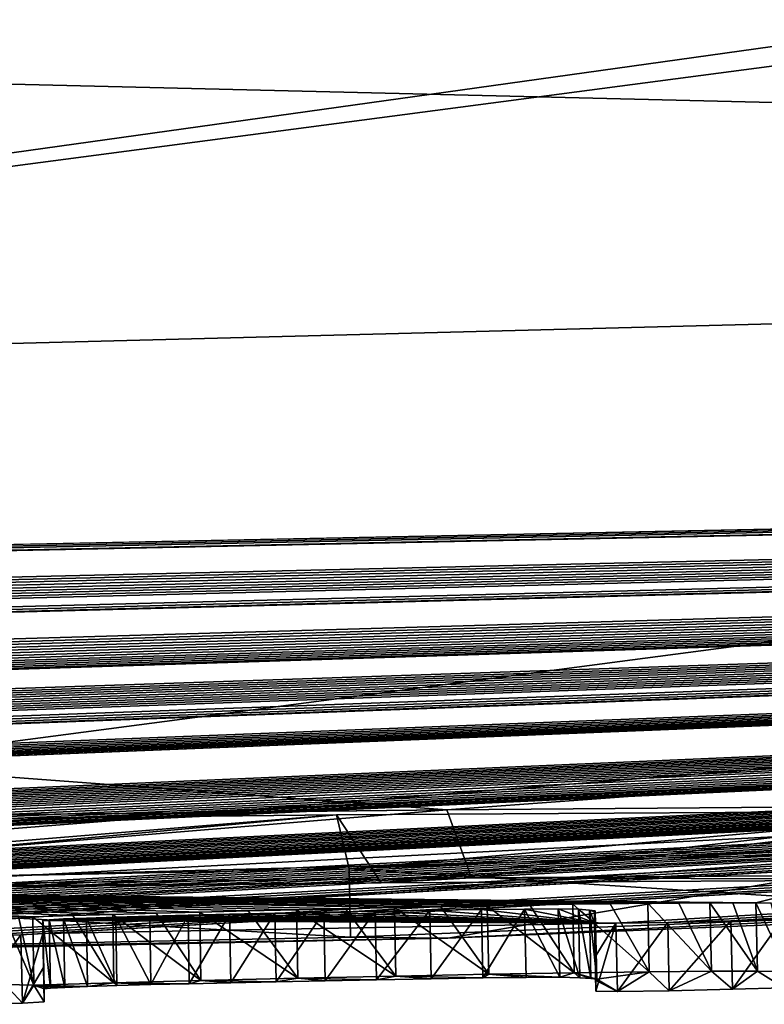
# Model space of a CAD drawing. Units: millimetres. Extents: x -150 to 150, y -150 to 150.
# Drawn here: x 2 to 4, y -150 to -148 of the extents above; entities that cross this region are included whole.
import ezdxf

# ---------------------------------------------------------------- set-up
doc = ezdxf.new("R2010")
doc.units = ezdxf.units.MM
doc.header["$LTSCALE"] = 26.699852
for name, color, linetype in [('1824', 7, 'CONTINUOUS'), ('1827', 7, 'CONTINUOUS'), ('1828', 7, 'CONTINUOUS'), ('2341', 7, 'CONTINUOUS'), ('2342', 7, 'CONTINUOUS'), ('2343', 7, 'CONTINUOUS'), ('2344', 7, 'CONTINUOUS'), ('2345', 7, 'CONTINUOUS'), ('2346', 7, 'CONTINUOUS'), ('2347', 7, 'CONTINUOUS'), ('2348', 7, 'CONTINUOUS'), ('2349', 7, 'CONTINUOUS'), ('2350', 7, 'CONTINUOUS'), ('2351', 7, 'CONTINUOUS'), ('2352', 7, 'CONTINUOUS'), ('2353', 7, 'CONTINUOUS'), ('2354', 7, 'CONTINUOUS'), ('2355', 7, 'CONTINUOUS'), ('2356', 7, 'CONTINUOUS'), ('2357', 7, 'CONTINUOUS'), ('2358', 7, 'CONTINUOUS'), ('2359', 7, 'CONTINUOUS'), ('2360', 7, 'CONTINUOUS'), ('2361', 7, 'CONTINUOUS'), ('2362', 7, 'CONTINUOUS'), ('2363', 7, 'CONTINUOUS'), ('2364', 7, 'CONTINUOUS'), ('2371', 7, 'CONTINUOUS'), ('2372', 7, 'CONTINUOUS'), ('2373', 7, 'CONTINUOUS'), ('2374', 7, 'CONTINUOUS'), ('2375', 7, 'CONTINUOUS'), ('2376', 7, 'CONTINUOUS'), ('2377', 7, 'CONTINUOUS'), ('2378', 7, 'CONTINUOUS'), ('2379', 7, 'CONTINUOUS'), ('2380', 7, 'CONTINUOUS'), ('2381', 7, 'CONTINUOUS'), ('2625', 7, 'CONTINUOUS'), ('2627', 7, 'CONTINUOUS'), ('2629', 7, 'CONTINUOUS')]:
    doc.layers.add(name, color=color, linetype=linetype)

msp = doc.modelspace()

# ---------------------------------------------------------------- linework, layer by layer
at = {"layer": '1824', "color": 253, "linetype": 'Continuous', "true_color": 0xa3a3a3}
for points in [[(0, -149.8478, -91.7005), (17.7712, -148.431, -91.85), (38.7835, -144.7419, -91.7005), (0, -149.8478, -91.7005)], [(0, -149.8478, -91.7005), (38.7835, -144.7419, -91.7005), (17.8068, -148.9304, -91.3413), (0, -149.8478, -91.7005)], [(-24.7703, -147.4247, -91.85), (17.7712, -148.431, -91.85), (0, -149.8478, -91.7005), (-24.7703, -147.4247, -91.85)], [(-24.873, -147.9144, -91.3413), (0, -149.8478, -91.7005), (17.8068, -148.9304, -91.3413), (-24.873, -147.9144, -91.3413)]]:
    msp.add_3dface(points, dxfattribs=at)
at = {"layer": '1827', "color": 253, "linetype": 'Continuous', "true_color": 0xa3a3a3}
for points in [[(17.7592, -148.5471, -69.2151), (-24.8104, -147.5333, -69.2151), (3.0864, -149.6247, -72.1712), (17.7592, -148.5471, -69.2151)], [(3.0864, -149.6247, -72.1712), (-24.8104, -147.5333, -69.2151), (0.7011, -149.651, -71.9489), (3.0864, -149.6247, -72.1712)], [(-24.873, -147.9144, -91.3413), (17.8068, -148.9304, -91.3413), (-10.0925, -149.4876, -81.99), (-24.873, -147.9144, -91.3413)], [(4.0095, -149.6174, -73.01), (17.7592, -148.5471, -69.2151), (3.0864, -149.6247, -72.1712), (4.0095, -149.6174, -73.01)], [(-10.0925, -149.4876, -81.99), (17.8068, -148.9304, -91.3413), (-10.0416, -149.491, -81.99), (-10.0925, -149.4876, -81.99)], [(-10.0416, -149.491, -81.99), (17.8068, -148.9304, -91.3413), (-9.9907, -149.4944, -81.99), (-10.0416, -149.491, -81.99)], [(-9.9907, -149.4944, -81.99), (17.8068, -148.9304, -91.3413), (-9.9158, -149.4989, -81.9594), (-9.9907, -149.4944, -81.99)], [(-9.9158, -149.4989, -81.9594), (17.8068, -148.9304, -91.3413), (-9.8836, -149.4997, -81.8828), (-9.9158, -149.4989, -81.9594)], [(-9.8836, -149.4997, -81.8828), (17.8068, -148.9304, -91.3413), (-9.0988, -149.5511, -81.976), (-9.8836, -149.4997, -81.8828)], [(-9.0988, -149.5511, -81.976), (17.8068, -148.9304, -91.3413), (-9.0233, -149.5561, -82.0017), (-9.0988, -149.5511, -81.976)], [(-9.0233, -149.5561, -82.0017), (17.8068, -148.9304, -91.3413), (-8.9479, -149.5611, -82.0275), (-9.0233, -149.5561, -82.0017)], [(-8.9479, -149.5611, -82.0275), (17.8068, -148.9304, -91.3413), (-8.8615, -149.5664, -82.0359), (-8.9479, -149.5611, -82.0275)], [(-8.8615, -149.5664, -82.0359), (17.8068, -148.9304, -91.3413), (-8.7752, -149.5716, -82.0442), (-8.8615, -149.5664, -82.0359)], [(-8.7752, -149.5716, -82.0442), (17.8068, -148.9304, -91.3413), (-8.6912, -149.5764, -82.0384), (-8.7752, -149.5716, -82.0442)], [(-8.6912, -149.5764, -82.0384), (17.8068, -148.9304, -91.3413), (-8.6073, -149.581, -82.0209), (-8.6912, -149.5764, -82.0384)], [(-8.6073, -149.581, -82.0209), (17.8068, -148.9304, -91.3413), (-8.5215, -149.5854, -81.991), (-8.6073, -149.581, -82.0209)], [(-8.5215, -149.5854, -81.991), (17.8068, -148.9304, -91.3413), (-8.4393, -149.5893, -81.9508), (-8.5215, -149.5854, -81.991)], [(17.8068, -148.9304, -91.3413), (-8.1931, -149.6037, -81.99), (-8.4393, -149.5893, -81.9508), (17.8068, -148.9304, -91.3413)], [(-8.1931, -149.6037, -81.99), (17.8068, -148.9304, -91.3413), (-8.109, -149.6083, -81.99), (-8.1931, -149.6037, -81.99)], [(-8.109, -149.6083, -81.99), (17.8068, -148.9304, -91.3413), (-8.0341, -149.6118, -81.9594), (-8.109, -149.6083, -81.99)], [(-8.0341, -149.6118, -81.9594), (17.8068, -148.9304, -91.3413), (-8.0019, -149.6122, -81.8828), (-8.0341, -149.6118, -81.9594)], [(-8.0019, -149.6122, -81.8828), (17.8068, -148.9304, -91.3413), (-7.1984, -149.6544, -81.9634), (-8.0019, -149.6122, -81.8828)], [(-7.1984, -149.6544, -81.9634), (17.8068, -148.9304, -91.3413), (-7.1187, -149.6587, -81.9895), (-7.1984, -149.6544, -81.9634)], [(-7.1187, -149.6587, -81.9895), (17.8068, -148.9304, -91.3413), (-7.0391, -149.6629, -82.0157), (-7.1187, -149.6587, -81.9895)], [(-7.0391, -149.6629, -82.0157), (17.8068, -148.9304, -91.3413), (-6.954, -149.6671, -82.0284), (-7.0391, -149.6629, -82.0157)], [(-6.954, -149.6671, -82.0284), (17.8068, -148.9304, -91.3413), (-6.869, -149.6712, -82.041), (-6.954, -149.6671, -82.0284)], [(-6.869, -149.6712, -82.041), (17.8068, -148.9304, -91.3413), (-6.7852, -149.6751, -82.041), (-6.869, -149.6712, -82.041)], [(-6.7852, -149.6751, -82.041), (17.8068, -148.9304, -91.3413), (-6.7016, -149.6788, -82.041), (-6.7852, -149.6751, -82.041)], [(-6.7016, -149.6788, -82.041), (17.8068, -148.9304, -91.3413), (-6.6217, -149.6822, -82.0288), (-6.7016, -149.6788, -82.041)], [(-6.6217, -149.6822, -82.0288), (17.8068, -148.9304, -91.3413), (-6.5419, -149.6855, -82.0166), (-6.6217, -149.6822, -82.0288)], [(-6.5419, -149.6855, -82.0166), (17.8068, -148.9304, -91.3413), (-6.4714, -149.6881, -81.993), (-6.5419, -149.6855, -82.0166)], [(-6.4714, -149.6881, -81.993), (17.8068, -148.9304, -91.3413), (-6.4009, -149.6907, -81.9695), (-6.4714, -149.6881, -81.993)], [(-6.4009, -149.6907, -81.9695), (17.8068, -148.9304, -91.3413), (-6.3378, -149.6928, -81.9343), (-6.4009, -149.6907, -81.9695)], [(-6.3378, -149.6928, -81.9343), (17.8068, -148.9304, -91.3413), (-6.2748, -149.6949, -81.8991), (-6.3378, -149.6928, -81.9343)], [(-6.2748, -149.6949, -81.8991), (17.8068, -148.9304, -91.3413), (-6.222, -149.6956, -81.8179), (-6.2748, -149.6949, -81.8991)], [(-6.222, -149.6956, -81.8179), (17.8068, -148.9304, -91.3413), (-5.6531, -149.7208, -81.9654), (-6.222, -149.6956, -81.8179)], [(-5.6531, -149.7208, -81.9654), (17.8068, -148.9304, -91.3413), (-5.5931, -149.7234, -81.9856), (-5.6531, -149.7208, -81.9654)], [(-5.5931, -149.7234, -81.9856), (17.8068, -148.9304, -91.3413), (-5.5331, -149.726, -82.0059), (-5.5931, -149.7234, -81.9856)], [(-5.5331, -149.726, -82.0059), (17.8068, -148.9304, -91.3413), (-5.4662, -149.7286, -82.0133), (-5.5331, -149.726, -82.0059)], [(-5.4662, -149.7286, -82.0133), (17.8068, -148.9304, -91.3413), (-5.3992, -149.7311, -82.0207), (-5.4662, -149.7286, -82.0133)], [(-5.3992, -149.7311, -82.0207), (17.8068, -148.9304, -91.3413), (-5.3268, -149.7337, -82.0191), (-5.3992, -149.7311, -82.0207)], [(-5.3268, -149.7337, -82.0191), (17.8068, -148.9304, -91.3413), (-5.2544, -149.7362, -82.0174), (-5.3268, -149.7337, -82.0191)], [(-5.2544, -149.7362, -82.0174), (17.8068, -148.9304, -91.3413), (-5.18, -149.7385, -82.0011), (-5.2544, -149.7362, -82.0174)], [(-5.18, -149.7385, -82.0011), (17.8068, -148.9304, -91.3413), (-5.1056, -149.7408, -81.9848), (-5.18, -149.7385, -82.0011)], [(-5.1056, -149.7408, -81.9848), (17.8068, -148.9304, -91.3413), (-5.0338, -149.7426, -81.9489), (-5.1056, -149.7408, -81.9848)], [(-5.0338, -149.7426, -81.9489), (17.8068, -148.9304, -91.3413), (-4.962, -149.7444, -81.9131), (-5.0338, -149.7426, -81.9489)], [(-4.962, -149.7444, -81.9131), (17.8068, -148.9304, -91.3413), (-4.7891, -149.7508, -81.9586), (-4.962, -149.7444, -81.9131)], [(-4.7891, -149.7508, -81.9586), (17.8068, -148.9304, -91.3413), (-4.7133, -149.7537, -81.99), (-4.7891, -149.7508, -81.9586)], [(-4.7133, -149.7537, -81.99), (17.8068, -148.9304, -91.3413), (-4.636, -149.7562, -81.99), (-4.7133, -149.7537, -81.99)], [(-4.636, -149.7562, -81.99), (17.8068, -148.9304, -91.3413), (-4.561, -149.7579, -81.9594), (-4.636, -149.7562, -81.99)], [(-4.561, -149.7579, -81.9594), (17.8068, -148.9304, -91.3413), (-4.5288, -149.7576, -81.8828), (-4.561, -149.7579, -81.9594)], [(-4.5288, -149.7576, -81.8828), (17.8068, -148.9304, -91.3413), (-3.937, -149.7759, -81.974), (-4.5288, -149.7576, -81.8828)], [(-3.937, -149.7759, -81.974), (17.8068, -148.9304, -91.3413), (-3.8822, -149.7777, -81.9956), (-3.937, -149.7759, -81.974)], [(-3.8822, -149.7777, -81.9956), (17.8068, -148.9304, -91.3413), (-3.8269, -149.7793, -82.0075), (-3.8822, -149.7777, -81.9956)], [(-3.8269, -149.7793, -82.0075), (17.8068, -148.9304, -91.3413), (-3.7749, -149.7807, -82.013), (-3.8269, -149.7793, -82.0075)], [(-3.7749, -149.7807, -82.013), (17.8068, -148.9304, -91.3413), (-3.7269, -149.7819, -82.0137), (-3.7749, -149.7807, -82.013)], [(-3.7269, -149.7819, -82.0137), (17.8068, -148.9304, -91.3413), (-3.6776, -149.7832, -82.0137), (-3.7269, -149.7819, -82.0137)], [(-3.6776, -149.7832, -82.0137), (17.8068, -148.9304, -91.3413), (-3.6327, -149.7842, -82.0088), (-3.6776, -149.7832, -82.0137)], [(-3.6327, -149.7842, -82.0088), (17.8068, -148.9304, -91.3413), (-3.5912, -149.785, -81.9974), (-3.6327, -149.7842, -82.0088)], [(-3.5912, -149.785, -81.9974), (17.8068, -148.9304, -91.3413), (-3.539, -149.7857, -81.9668), (-3.5912, -149.785, -81.9974)], [(-3.539, -149.7857, -81.9668), (17.8068, -148.9304, -91.3413), (-3.52, -149.785, -81.9018), (-3.539, -149.7857, -81.9668)], [(-3.52, -149.785, -81.9018), (17.8068, -148.9304, -91.3413), (-2.4724, -149.8065, -81.9358), (-3.52, -149.785, -81.9018)], [(-2.4724, -149.8065, -81.9358), (17.8068, -148.9304, -91.3413), (-2.4249, -149.8077, -81.9559), (-2.4724, -149.8065, -81.9358)], [(-2.4249, -149.8077, -81.9559), (17.8068, -148.9304, -91.3413), (-2.3773, -149.8088, -81.9761), (-2.4249, -149.8077, -81.9559)], [(-2.3773, -149.8088, -81.9761), (17.8068, -148.9304, -91.3413), (-2.325, -149.8099, -81.991), (-2.3773, -149.8088, -81.9761)], [(-2.325, -149.8099, -81.991), (17.8068, -148.9304, -91.3413), (-2.2727, -149.8109, -82.0059), (-2.325, -149.8099, -81.991)], [(-2.2727, -149.8109, -82.0059), (17.8068, -148.9304, -91.3413), (-2.2169, -149.8119, -82.0162), (-2.2727, -149.8109, -82.0059)], [(-2.2169, -149.8119, -82.0162), (17.8068, -148.9304, -91.3413), (-2.1611, -149.8129, -82.0266), (-2.2169, -149.8119, -82.0162)], [(-2.1611, -149.8129, -82.0266), (17.8068, -148.9304, -91.3413), (-2.1032, -149.8139, -82.033), (-2.1611, -149.8129, -82.0266)], [(-2.1032, -149.8139, -82.033), (17.8068, -148.9304, -91.3413), (-2.0452, -149.8148, -82.0395), (-2.1032, -149.8139, -82.033)], [(-2.0452, -149.8148, -82.0395), (17.8068, -148.9304, -91.3413), (-1.9846, -149.8157, -82.0419), (-2.0452, -149.8148, -82.0395)], [(-1.9846, -149.8157, -82.0419), (17.8068, -148.9304, -91.3413), (-1.924, -149.8165, -82.0442), (-1.9846, -149.8157, -82.0419)], [(-1.924, -149.8165, -82.0442), (17.8068, -148.9304, -91.3413), (-1.8358, -149.8175, -82.0386), (-1.924, -149.8165, -82.0442)], [(-1.8358, -149.8175, -82.0386), (17.8068, -148.9304, -91.3413), (-1.7476, -149.8185, -82.033), (-1.8358, -149.8175, -82.0386)], [(-1.7476, -149.8185, -82.033), (17.8068, -148.9304, -91.3413), (-1.6684, -149.819, -82.0145), (-1.7476, -149.8185, -82.033)], [(-1.6684, -149.819, -82.0145), (17.8068, -148.9304, -91.3413), (-1.5891, -149.8196, -81.996), (-1.6684, -149.819, -82.0145)], [(-1.5891, -149.8196, -81.996), (17.8068, -148.9304, -91.3413), (-1.5178, -149.8198, -81.9641), (-1.5891, -149.8196, -81.996)], [(-1.5178, -149.8198, -81.9641), (17.8068, -148.9304, -91.3413), (-1.4466, -149.8199, -81.9322), (-1.5178, -149.8198, -81.9641)], [(-1.4466, -149.8199, -81.9322), (17.8068, -148.9304, -91.3413), (-1.3861, -149.8197, -81.8885), (-1.4466, -149.8199, -81.9322)], [(-1.3861, -149.8197, -81.8885), (17.8068, -148.9304, -91.3413), (-1.3257, -149.8195, -81.8448), (-1.3861, -149.8197, -81.8885)], [(-1.3257, -149.8195, -81.8448), (17.8068, -148.9304, -91.3413), (-1.2785, -149.8189, -81.7901), (-1.3257, -149.8195, -81.8448)], [(-1.2785, -149.8189, -81.7901), (17.8068, -148.9304, -91.3413), (-1.2314, -149.8184, -81.7355), (-1.2785, -149.8189, -81.7901)], [(-1.2314, -149.8184, -81.7355), (17.8068, -148.9304, -91.3413), (-1.1975, -149.8176, -81.6718), (-1.2314, -149.8184, -81.7355)], [(-1.1975, -149.8176, -81.6718), (17.8068, -148.9304, -91.3413), (-0.5336, -149.8268, -81.9843), (-1.1975, -149.8176, -81.6718)], [(-0.5336, -149.8268, -81.9843), (17.8068, -148.9304, -91.3413), (-0.488, -149.8273, -82.003), (-0.5336, -149.8268, -81.9843)], [(-0.488, -149.8273, -82.003), (17.8068, -148.9304, -91.3413), (-0.4425, -149.8278, -82.0216), (-0.488, -149.8273, -82.003)], [(-0.4425, -149.8278, -82.0216), (17.8068, -148.9304, -91.3413), (-0.3911, -149.8281, -82.0312), (-0.4425, -149.8278, -82.0216)], [(-0.3911, -149.8281, -82.0312), (17.8068, -148.9304, -91.3413), (-0.3397, -149.8284, -82.0408), (-0.3911, -149.8281, -82.0312)], [(-0.3397, -149.8284, -82.0408), (17.8068, -148.9304, -91.3413), (-0.2854, -149.8285, -82.0424), (-0.3397, -149.8284, -82.0408)], [(-0.2854, -149.8285, -82.0424), (17.8068, -148.9304, -91.3413), (-0.2311, -149.8287, -82.0439), (-0.2854, -149.8285, -82.0424)], [(-0.2311, -149.8287, -82.0439), (17.8068, -148.9304, -91.3413), (-0.1761, -149.8286, -82.0384), (-0.2311, -149.8287, -82.0439)], [(-0.1761, -149.8286, -82.0384), (17.8068, -148.9304, -91.3413), (-0.121, -149.8286, -82.0329), (-0.1761, -149.8286, -82.0384)], [(-0.121, -149.8286, -82.0329), (17.8068, -148.9304, -91.3413), (-0.0683, -149.8284, -82.0195), (-0.121, -149.8286, -82.0329)], [(-0.0683, -149.8284, -82.0195), (17.8068, -148.9304, -91.3413), (-0.0157, -149.8282, -82.0062), (-0.0683, -149.8284, -82.0195)], [(-0.0157, -149.8282, -82.0062), (17.8068, -148.9304, -91.3413), (0.0302, -149.8278, -81.9845), (-0.0157, -149.8282, -82.0062)], [(0.0302, -149.8278, -81.9845), (17.8068, -148.9304, -91.3413), (0.0761, -149.8274, -81.9628), (0.0302, -149.8278, -81.9845)], [(0.0761, -149.8274, -81.9628), (17.8068, -148.9304, -91.3413), (0.1166, -149.8269, -81.933), (0.0761, -149.8274, -81.9628)], [(0.1166, -149.8269, -81.933), (17.8068, -148.9304, -91.3413), (0.1571, -149.8263, -81.9032), (0.1166, -149.8269, -81.933)], [(0.1571, -149.8263, -81.9032), (17.8068, -148.9304, -91.3413), (0.186, -149.8256, -81.8627), (0.1571, -149.8263, -81.9032)], [(0.186, -149.8256, -81.8627), (17.8068, -148.9304, -91.3413), (0.1977, -149.8248, -81.8204), (0.186, -149.8256, -81.8627)], [(0.1977, -149.8248, -81.8204), (17.8068, -148.9304, -91.3413), (0.6259, -149.8262, -81.9654), (0.1977, -149.8248, -81.8204)], [(0.6259, -149.8262, -81.9654), (17.8068, -148.9304, -91.3413), (0.686, -149.8262, -81.9856), (0.6259, -149.8262, -81.9654)], [(0.686, -149.8262, -81.9856), (17.8068, -148.9304, -91.3413), (0.746, -149.8263, -82.0058), (0.686, -149.8262, -81.9856)], [(0.746, -149.8263, -82.0058), (17.8068, -148.9304, -91.3413), (0.813, -149.8261, -82.0133), (0.746, -149.8263, -82.0058)], [(0.813, -149.8261, -82.0133), (17.8068, -148.9304, -91.3413), (0.8799, -149.8258, -82.0207), (0.813, -149.8261, -82.0133)], [(0.8799, -149.8258, -82.0207), (17.8068, -148.9304, -91.3413), (0.9524, -149.8254, -82.019), (0.8799, -149.8258, -82.0207)], [(0.9524, -149.8254, -82.019), (17.8068, -148.9304, -91.3413), (1.0248, -149.8249, -82.0173), (0.9524, -149.8254, -82.019)], [(1.0248, -149.8249, -82.0173), (17.8068, -148.9304, -91.3413), (1.0992, -149.8241, -82.001), (1.0248, -149.8249, -82.0173)], [(1.0992, -149.8241, -82.001), (17.8068, -148.9304, -91.3413), (1.1736, -149.8232, -81.9846), (1.0992, -149.8241, -82.001)], [(1.1736, -149.8232, -81.9846), (17.8068, -148.9304, -91.3413), (1.2453, -149.822, -81.9488), (1.1736, -149.8232, -81.9846)], [(1.2453, -149.822, -81.9488), (17.8068, -148.9304, -91.3413), (1.317, -149.8208, -81.9129), (1.2453, -149.822, -81.9488)], [(1.317, -149.8208, -81.9129), (17.8068, -148.9304, -91.3413), (1.4896, -149.8199, -81.9586), (1.317, -149.8208, -81.9129)], [(1.4896, -149.8199, -81.9586), (17.8068, -148.9304, -91.3413), (1.5654, -149.8197, -81.99), (1.4896, -149.8199, -81.9586)], [(1.5654, -149.8197, -81.99), (17.8068, -148.9304, -91.3413), (1.6427, -149.8189, -81.99), (1.5654, -149.8197, -81.99)], [(1.6427, -149.8189, -81.99), (17.8068, -148.9304, -91.3413), (1.7177, -149.8175, -81.9593), (1.6427, -149.8189, -81.99)], [(1.7177, -149.8175, -81.9593), (17.8068, -148.9304, -91.3413), (1.7499, -149.8158, -81.8828), (1.7177, -149.8175, -81.9593)], [(1.7499, -149.8158, -81.8828), (17.8068, -148.9304, -91.3413), (2.2208, -149.8109, -81.9586), (1.7499, -149.8158, -81.8828)], [(17.8068, -148.9304, -91.3413), (2.2966, -149.8103, -81.99), (2.2208, -149.8109, -81.9586), (17.8068, -148.9304, -91.3413)], [(2.2966, -149.8103, -81.99), (17.8068, -148.9304, -91.3413), (2.3889, -149.8088, -81.99), (2.2966, -149.8103, -81.99)], [(2.3889, -149.8088, -81.99), (17.8068, -148.9304, -91.3413), (2.4639, -149.8071, -81.9593), (2.3889, -149.8088, -81.99)], [(2.4639, -149.8071, -81.9593), (17.8068, -148.9304, -91.3413), (2.496, -149.8052, -81.8828), (2.4639, -149.8071, -81.9593)], [(2.496, -149.8052, -81.8828), (17.8068, -148.9304, -91.3413), (3.3333, -149.7903, -81.9586), (2.496, -149.8052, -81.8828)], [(3.3333, -149.7903, -81.9586), (17.8068, -148.9304, -91.3413), (3.4091, -149.7891, -81.99), (3.3333, -149.7903, -81.9586)], [(3.4091, -149.7891, -81.99), (17.8068, -148.9304, -91.3413), (3.5013, -149.787, -81.99), (3.4091, -149.7891, -81.99)], [(3.5013, -149.787, -81.99), (17.8068, -148.9304, -91.3413), (3.5764, -149.7847, -81.9593), (3.5013, -149.787, -81.99)], [(3.899, -149.6264, -73.3555), (2.9253, -149.6319, -72.402), (2.9434, -149.7109, -76.9472), (3.899, -149.6264, -73.3555)], [(3.9055, -149.6723, -75.9932), (3.899, -149.6264, -73.3555), (2.9434, -149.7109, -76.9472), (3.9055, -149.6723, -75.9932)], [(2.9253, -149.6319, -72.402), (1.6432, -149.6457, -72.0693), (1.6497, -149.7368, -77.2903), (2.9253, -149.6319, -72.402)], [(2.9434, -149.7109, -76.9472), (2.9253, -149.6319, -72.402), (1.6497, -149.7368, -77.2903), (2.9434, -149.7109, -76.9472)], [(1.6497, -149.7417, -77.5707), (3.5379, -149.7606, -80.5277), (3.8435, -149.6838, -76.5624), (1.6497, -149.7417, -77.5707)], [(3.5379, -149.7606, -80.5277), (3.5603, -149.7611, -80.586), (3.8435, -149.6838, -76.5624), (3.5379, -149.7606, -80.5277)], [(3.5044, -149.7605, -80.4799), (3.5379, -149.7606, -80.5277), (1.6497, -149.7417, -77.5707), (3.5044, -149.7605, -80.4799)], [(3.4708, -149.7605, -80.432), (3.5044, -149.7605, -80.4799), (1.6497, -149.7417, -77.5707), (3.4708, -149.7605, -80.432)], [(3.4254, -149.7609, -80.3939), (3.4708, -149.7605, -80.432), (1.6497, -149.7417, -77.5707), (3.4254, -149.7609, -80.3939)], [(3.3799, -149.7612, -80.3559), (3.4254, -149.7609, -80.3939), (1.6497, -149.7417, -77.5707), (3.3799, -149.7612, -80.3559)], [(3.3251, -149.762, -80.3291), (3.3799, -149.7612, -80.3559), (1.6497, -149.7417, -77.5707), (3.3251, -149.762, -80.3291)], [(3.2703, -149.7627, -80.3023), (3.3251, -149.762, -80.3291), (1.6497, -149.7417, -77.5707), (3.2703, -149.7627, -80.3023)], [(3.2078, -149.7638, -80.2884), (3.2703, -149.7627, -80.3023), (1.6497, -149.7417, -77.5707), (3.2078, -149.7638, -80.2884)], [(3.1454, -149.7649, -80.2745), (3.2078, -149.7638, -80.2884), (1.6497, -149.7417, -77.5707), (3.1454, -149.7649, -80.2745)], [(3.0777, -149.7663, -80.2722), (3.1454, -149.7649, -80.2745), (1.6497, -149.7417, -77.5707), (3.0777, -149.7663, -80.2722)], [(3.0099, -149.7676, -80.2699), (3.0777, -149.7663, -80.2722), (1.6497, -149.7417, -77.5707), (3.0099, -149.7676, -80.2699)], [(2.9382, -149.7692, -80.2781), (3.0099, -149.7676, -80.2699), (1.6497, -149.7417, -77.5707), (2.9382, -149.7692, -80.2781)], [(2.8665, -149.7707, -80.2864), (2.9382, -149.7692, -80.2781), (1.6497, -149.7417, -77.5707), (2.8665, -149.7707, -80.2864)], [(2.7958, -149.7724, -80.3064), (2.8665, -149.7707, -80.2864), (1.6497, -149.7417, -77.5707), (2.7958, -149.7724, -80.3064)], [(2.7252, -149.7741, -80.3264), (2.7958, -149.7724, -80.3064), (1.6497, -149.7417, -77.5707), (2.7252, -149.7741, -80.3264)], [(2.6616, -149.7758, -80.3593), (2.7252, -149.7741, -80.3264), (1.6497, -149.7417, -77.5707), (2.6616, -149.7758, -80.3593)], [(2.5981, -149.7775, -80.3921), (2.6616, -149.7758, -80.3593), (1.6497, -149.7417, -77.5707), (2.5981, -149.7775, -80.3921)], [(2.5396, -149.7793, -80.4374), (2.5981, -149.7775, -80.3921), (1.6497, -149.7417, -77.5707), (2.5396, -149.7793, -80.4374)], [(2.4811, -149.781, -80.4826), (2.5396, -149.7793, -80.4374), (1.6497, -149.7417, -77.5707), (2.4811, -149.781, -80.4826)], [(2.4603, -149.7804, -80.4254), (2.4811, -149.781, -80.4826), (1.6497, -149.7417, -77.5707), (2.4603, -149.7804, -80.4254)], [(2.9065, -149.7744, -80.5395), (2.8349, -149.7759, -80.5462), (3.3019, -149.7896, -81.8828), (2.9065, -149.7744, -80.5395)], [(2.9816, -149.7729, -80.5402), (2.9065, -149.7744, -80.5395), (3.3019, -149.7896, -81.8828), (2.9816, -149.7729, -80.5402)], [(3.0614, -149.7715, -80.549), (2.9816, -149.7729, -80.5402), (3.3019, -149.7896, -81.8828), (3.0614, -149.7715, -80.549)], [(3.1369, -149.7703, -80.57), (3.0614, -149.7715, -80.549), (3.3019, -149.7896, -81.8828), (3.1369, -149.7703, -80.57)], [(3.1999, -149.7696, -80.6083), (3.1369, -149.7703, -80.57), (3.3019, -149.7896, -81.8828), (3.1999, -149.7696, -80.6083)], [(3.2492, -149.7695, -80.6613), (3.1999, -149.7696, -80.6083), (3.3019, -149.7896, -81.8828), (3.2492, -149.7695, -80.6613)], [(3.2785, -149.77, -80.7304), (3.2492, -149.7695, -80.6613), (3.3019, -149.7896, -81.8828), (3.2785, -149.77, -80.7304)], [(3.2947, -149.7711, -80.8095), (3.2785, -149.77, -80.7304), (3.3019, -149.7896, -81.8828), (3.2947, -149.7711, -80.8095)], [(3.3031, -149.7723, -80.8922), (3.2947, -149.7711, -80.8095), (3.3019, -149.7739, -80.9806), (3.3031, -149.7723, -80.8922)], [(3.3019, -149.7739, -80.9806), (3.2947, -149.7711, -80.8095), (3.3019, -149.7896, -81.8828), (3.3019, -149.7739, -80.9806)], [(2.5054, -149.7852, -80.7468), (2.496, -149.7862, -80.7934), (3.3333, -149.7903, -81.9586), (2.5054, -149.7852, -80.7468)], [(2.496, -149.7862, -80.7934), (2.496, -149.8052, -81.8828), (3.3333, -149.7903, -81.9586), (2.496, -149.7862, -80.7934)], [(2.5263, -149.7841, -80.7037), (2.5054, -149.7852, -80.7468), (3.3333, -149.7903, -81.9586), (2.5263, -149.7841, -80.7037)], [(2.5597, -149.7829, -80.6634), (2.5263, -149.7841, -80.7037), (3.3333, -149.7903, -81.9586), (2.5597, -149.7829, -80.6634)], [(2.6025, -149.7815, -80.6279), (2.5597, -149.7829, -80.6634), (3.3333, -149.7903, -81.9586), (2.6025, -149.7815, -80.6279)], [(2.6521, -149.7801, -80.5994), (2.6025, -149.7815, -80.6279), (3.3333, -149.7903, -81.9586), (2.6521, -149.7801, -80.5994)], [(2.7081, -149.7787, -80.5766), (2.6521, -149.7801, -80.5994), (3.3333, -149.7903, -81.9586), (2.7081, -149.7787, -80.5766)], [(2.7689, -149.7773, -80.5586), (2.7081, -149.7787, -80.5766), (3.3019, -149.7896, -81.8828), (2.7689, -149.7773, -80.5586)], [(3.3019, -149.7896, -81.8828), (2.7081, -149.7787, -80.5766), (3.3333, -149.7903, -81.9586), (3.3019, -149.7896, -81.8828)], [(2.8349, -149.7759, -80.5462), (2.7689, -149.7773, -80.5586), (3.3019, -149.7896, -81.8828), (2.8349, -149.7759, -80.5462)]]:
    msp.add_3dface(points, dxfattribs=at)
at = {"layer": '1828', "color": 253, "linetype": 'Continuous', "true_color": 0xa3a3a3}
for points in [[(17.7592, -148.5471, -69.2151), (38.5659, -143.9297, -67.8235), (0, -149.007, -67.8235), (17.7592, -148.5471, -69.2151)], [(0, -149.007, -67.8235), (38.5659, -143.9297, -67.8235), (17.4911, -146.5651, -67.25), (0, -149.007, -67.8235)], [(-24.5136, -145.5554, -67.25), (0, -149.007, -67.8235), (17.4911, -146.5651, -67.25), (-24.5136, -145.5554, -67.25)], [(-24.8104, -147.5333, -69.2151), (17.7592, -148.5471, -69.2151), (0, -149.007, -67.8235), (-24.8104, -147.5333, -69.2151)]]:
    msp.add_3dface(points, dxfattribs=at)
at = {"layer": '2341', "linetype": 'Continuous'}
for points in [[(2.3889, -149.8088, -81.99), (2.4639, -149.8071, -81.9593), (2.3904, -149.9088, -81.9882), (2.3889, -149.8088, -81.99)], [(2.3904, -149.9088, -81.9882), (2.4639, -149.8071, -81.9593), (2.4662, -149.907, -81.9567), (2.3904, -149.9088, -81.9882)], [(2.4639, -149.8071, -81.9593), (2.496, -149.8052, -81.8828), (2.4662, -149.907, -81.9567), (2.4639, -149.8071, -81.9593)], [(2.4662, -149.907, -81.9567), (2.496, -149.8052, -81.8828), (2.4969, -149.8552, -81.8819), (2.4662, -149.907, -81.9567)], [(2.4977, -149.9052, -81.8811), (2.4662, -149.907, -81.9567), (2.4969, -149.8552, -81.8819), (2.4977, -149.9052, -81.8811)]]:
    msp.add_3dface(points, dxfattribs=at)
at = {"layer": '2342', "linetype": 'Continuous'}
for points in [[(2.496, -149.8052, -81.8828), (2.496, -149.7862, -80.7934), (2.4969, -149.8552, -81.8819), (2.496, -149.8052, -81.8828)], [(2.496, -149.7862, -80.7934), (2.4977, -149.9052, -81.8811), (2.4969, -149.8552, -81.8819), (2.496, -149.7862, -80.7934)], [(2.4977, -149.9052, -81.8811), (2.496, -149.7862, -80.7934), (2.4977, -149.8862, -80.7917), (2.4977, -149.9052, -81.8811)]]:
    msp.add_3dface(points, dxfattribs=at)
at = {"layer": '2343', "linetype": 'Continuous'}
for points in [[(2.496, -149.7862, -80.7934), (2.5054, -149.7852, -80.7468), (2.5071, -149.8852, -80.7451), (2.496, -149.7862, -80.7934)], [(2.4977, -149.8862, -80.7917), (2.496, -149.7862, -80.7934), (2.5071, -149.8852, -80.7451), (2.4977, -149.8862, -80.7917)]]:
    msp.add_3dface(points, dxfattribs=at)
at = {"layer": '2344', "linetype": 'Continuous'}
for points in [[(2.5054, -149.7852, -80.7468), (2.5263, -149.7841, -80.7037), (2.5279, -149.8841, -80.702), (2.5054, -149.7852, -80.7468)], [(2.5071, -149.8852, -80.7451), (2.5054, -149.7852, -80.7468), (2.5279, -149.8841, -80.702), (2.5071, -149.8852, -80.7451)]]:
    msp.add_3dface(points, dxfattribs=at)
at = {"layer": '2345', "linetype": 'Continuous'}
for points in [[(2.5263, -149.7841, -80.7037), (2.5597, -149.7829, -80.6634), (2.5614, -149.8828, -80.6617), (2.5263, -149.7841, -80.7037)], [(2.5279, -149.8841, -80.702), (2.5263, -149.7841, -80.7037), (2.5614, -149.8828, -80.6617), (2.5279, -149.8841, -80.702)]]:
    msp.add_3dface(points, dxfattribs=at)
at = {"layer": '2346', "linetype": 'Continuous'}
for points in [[(2.5597, -149.7829, -80.6634), (2.6025, -149.7815, -80.6279), (2.6042, -149.8815, -80.6262), (2.5597, -149.7829, -80.6634)], [(2.5614, -149.8828, -80.6617), (2.5597, -149.7829, -80.6634), (2.6042, -149.8815, -80.6262), (2.5614, -149.8828, -80.6617)]]:
    msp.add_3dface(points, dxfattribs=at)
at = {"layer": '2347', "linetype": 'Continuous'}
for points in [[(2.6025, -149.7815, -80.6279), (2.6521, -149.7801, -80.5994), (2.6539, -149.8801, -80.5977), (2.6025, -149.7815, -80.6279)], [(2.6042, -149.8815, -80.6262), (2.6025, -149.7815, -80.6279), (2.6539, -149.8801, -80.5977), (2.6042, -149.8815, -80.6262)]]:
    msp.add_3dface(points, dxfattribs=at)
at = {"layer": '2348', "linetype": 'Continuous'}
for points in [[(2.6521, -149.7801, -80.5994), (2.7081, -149.7787, -80.5766), (2.6539, -149.8801, -80.5977), (2.6521, -149.7801, -80.5994)], [(2.6539, -149.8801, -80.5977), (2.7081, -149.7787, -80.5766), (2.7099, -149.8787, -80.5749), (2.6539, -149.8801, -80.5977)]]:
    msp.add_3dface(points, dxfattribs=at)
at = {"layer": '2349', "linetype": 'Continuous'}
for points in [[(2.7081, -149.7787, -80.5766), (2.7689, -149.7773, -80.5586), (2.7099, -149.8787, -80.5749), (2.7081, -149.7787, -80.5766)], [(2.7099, -149.8787, -80.5749), (2.7689, -149.7773, -80.5586), (2.7708, -149.8773, -80.5568), (2.7099, -149.8787, -80.5749)]]:
    msp.add_3dface(points, dxfattribs=at)
at = {"layer": '2350', "linetype": 'Continuous'}
for points in [[(2.7689, -149.7773, -80.5586), (2.8349, -149.7759, -80.5462), (2.7708, -149.8773, -80.5568), (2.7689, -149.7773, -80.5586)], [(2.7708, -149.8773, -80.5568), (2.8349, -149.7759, -80.5462), (2.8368, -149.8758, -80.5445), (2.7708, -149.8773, -80.5568)]]:
    msp.add_3dface(points, dxfattribs=at)
at = {"layer": '2351', "linetype": 'Continuous'}
for points in [[(2.8349, -149.7759, -80.5462), (2.9065, -149.7744, -80.5395), (2.8368, -149.8758, -80.5445), (2.8349, -149.7759, -80.5462)], [(2.8368, -149.8758, -80.5445), (2.9065, -149.7744, -80.5395), (2.9084, -149.8743, -80.5377), (2.8368, -149.8758, -80.5445)]]:
    msp.add_3dface(points, dxfattribs=at)
at = {"layer": '2352', "linetype": 'Continuous'}
for points in [[(2.9065, -149.7744, -80.5395), (2.9816, -149.7729, -80.5402), (2.9084, -149.8743, -80.5377), (2.9065, -149.7744, -80.5395)], [(2.9084, -149.8743, -80.5377), (2.9816, -149.7729, -80.5402), (2.9836, -149.8729, -80.5385), (2.9084, -149.8743, -80.5377)]]:
    msp.add_3dface(points, dxfattribs=at)
at = {"layer": '2353', "linetype": 'Continuous'}
for points in [[(2.9816, -149.7729, -80.5402), (3.0614, -149.7715, -80.549), (2.9836, -149.8729, -80.5385), (2.9816, -149.7729, -80.5402)], [(2.9836, -149.8729, -80.5385), (3.0614, -149.7715, -80.549), (3.0634, -149.8714, -80.5473), (2.9836, -149.8729, -80.5385)]]:
    msp.add_3dface(points, dxfattribs=at)
at = {"layer": '2354', "linetype": 'Continuous'}
for points in [[(3.0614, -149.7715, -80.549), (3.1369, -149.7703, -80.57), (3.0634, -149.8714, -80.5473), (3.0614, -149.7715, -80.549)], [(3.0634, -149.8714, -80.5473), (3.1369, -149.7703, -80.57), (3.1389, -149.8702, -80.5683), (3.0634, -149.8714, -80.5473)]]:
    msp.add_3dface(points, dxfattribs=at)
at = {"layer": '2355', "linetype": 'Continuous'}
for points in [[(3.1369, -149.7703, -80.57), (3.1999, -149.7696, -80.6083), (3.1389, -149.8702, -80.5683), (3.1369, -149.7703, -80.57)], [(3.1389, -149.8702, -80.5683), (3.1999, -149.7696, -80.6083), (3.202, -149.8696, -80.6065), (3.1389, -149.8702, -80.5683)]]:
    msp.add_3dface(points, dxfattribs=at)
at = {"layer": '2356', "linetype": 'Continuous'}
for points in [[(3.1999, -149.7696, -80.6083), (3.2492, -149.7695, -80.6613), (3.2513, -149.8694, -80.6596), (3.1999, -149.7696, -80.6083)], [(3.202, -149.8696, -80.6065), (3.1999, -149.7696, -80.6083), (3.2513, -149.8694, -80.6596), (3.202, -149.8696, -80.6065)]]:
    msp.add_3dface(points, dxfattribs=at)
at = {"layer": '2357', "linetype": 'Continuous'}
for points in [[(3.2513, -149.8694, -80.6596), (3.2492, -149.7695, -80.6613), (3.2807, -149.87, -80.7286), (3.2513, -149.8694, -80.6596)], [(3.2492, -149.7695, -80.6613), (3.2785, -149.77, -80.7304), (3.2807, -149.87, -80.7286), (3.2492, -149.7695, -80.6613)]]:
    msp.add_3dface(points, dxfattribs=at)
at = {"layer": '2358', "linetype": 'Continuous'}
for points in [[(3.2807, -149.87, -80.7286), (3.2785, -149.77, -80.7304), (3.2969, -149.871, -80.8077), (3.2807, -149.87, -80.7286)], [(3.2785, -149.77, -80.7304), (3.2947, -149.7711, -80.8095), (3.2969, -149.871, -80.8077), (3.2785, -149.77, -80.7304)]]:
    msp.add_3dface(points, dxfattribs=at)
at = {"layer": '2359', "linetype": 'Continuous'}
for points in [[(3.2969, -149.871, -80.8077), (3.2947, -149.7711, -80.8095), (3.3053, -149.8723, -80.8904), (3.2969, -149.871, -80.8077)], [(3.2947, -149.7711, -80.8095), (3.3031, -149.7723, -80.8922), (3.3053, -149.8723, -80.8904), (3.2947, -149.7711, -80.8095)]]:
    msp.add_3dface(points, dxfattribs=at)
at = {"layer": '2360', "linetype": 'Continuous'}
for points in [[(3.3031, -149.7723, -80.8922), (3.3019, -149.7739, -80.9806), (3.3041, -149.8738, -80.9789), (3.3031, -149.7723, -80.8922)], [(3.3053, -149.8723, -80.8904), (3.3031, -149.7723, -80.8922), (3.3041, -149.8738, -80.9789), (3.3053, -149.8723, -80.8904)]]:
    msp.add_3dface(points, dxfattribs=at)
at = {"layer": '2361', "linetype": 'Continuous'}
for points in [[(3.3019, -149.7739, -80.9806), (3.3019, -149.7896, -81.8828), (3.3041, -149.8738, -80.9789), (3.3019, -149.7739, -80.9806)], [(3.3041, -149.8738, -80.9789), (3.3019, -149.7896, -81.8828), (3.303, -149.8396, -81.8819), (3.3041, -149.8738, -80.9789)], [(3.3041, -149.8896, -81.8811), (3.3041, -149.8738, -80.9789), (3.303, -149.8396, -81.8819), (3.3041, -149.8896, -81.8811)]]:
    msp.add_3dface(points, dxfattribs=at)
at = {"layer": '2362', "linetype": 'Continuous'}
for points in [[(3.3333, -149.7903, -81.9586), (3.4091, -149.7891, -81.99), (3.3357, -149.8902, -81.9565), (3.3333, -149.7903, -81.9586)], [(3.3357, -149.8902, -81.9565), (3.4091, -149.7891, -81.99), (3.4113, -149.8891, -81.9882), (3.3357, -149.8902, -81.9565)], [(3.3019, -149.7896, -81.8828), (3.3333, -149.7903, -81.9586), (3.303, -149.8396, -81.8819), (3.3019, -149.7896, -81.8828)], [(3.3333, -149.7903, -81.9586), (3.3041, -149.8896, -81.8811), (3.303, -149.8396, -81.8819), (3.3333, -149.7903, -81.9586)], [(3.3041, -149.8896, -81.8811), (3.3333, -149.7903, -81.9586), (3.3357, -149.8902, -81.9565), (3.3041, -149.8896, -81.8811)]]:
    msp.add_3dface(points, dxfattribs=at)
at = {"layer": '2363', "linetype": 'Continuous'}
for points in [[(3.4091, -149.7891, -81.99), (3.5013, -149.787, -81.99), (3.4113, -149.8891, -81.9882), (3.4091, -149.7891, -81.99)], [(3.4113, -149.8891, -81.9882), (3.5013, -149.787, -81.99), (3.5037, -149.8869, -81.9882), (3.4113, -149.8891, -81.9882)]]:
    msp.add_3dface(points, dxfattribs=at)
at = {"layer": '2364', "linetype": 'Continuous'}
for points in [[(3.5013, -149.787, -81.99), (3.5764, -149.7847, -81.9593), (3.5037, -149.8869, -81.9882), (3.5013, -149.787, -81.99)], [(3.5037, -149.8869, -81.9882), (3.5764, -149.7847, -81.9593), (3.5794, -149.8846, -81.9567), (3.5037, -149.8869, -81.9882)]]:
    msp.add_3dface(points, dxfattribs=at)
at = {"layer": '2371', "linetype": 'Continuous'}
for points in [[(3.5603, -149.7611, -80.586), (3.5379, -149.7606, -80.5277), (3.5851, -149.8615, -80.6424), (3.5603, -149.7611, -80.586)], [(3.5851, -149.8615, -80.6424), (3.5379, -149.7606, -80.5277), (3.5402, -149.8605, -80.526), (3.5851, -149.8615, -80.6424)]]:
    msp.add_3dface(points, dxfattribs=at)
at = {"layer": '2372', "linetype": 'Continuous'}
for points in [[(3.5044, -149.7605, -80.4799), (3.4708, -149.7605, -80.432), (3.5402, -149.8605, -80.526), (3.5044, -149.7605, -80.4799)], [(3.5402, -149.8605, -80.526), (3.4708, -149.7605, -80.432), (3.4732, -149.8604, -80.4302), (3.5402, -149.8605, -80.526)], [(3.5379, -149.7606, -80.5277), (3.5044, -149.7605, -80.4799), (3.5402, -149.8605, -80.526), (3.5379, -149.7606, -80.5277)]]:
    msp.add_3dface(points, dxfattribs=at)
at = {"layer": '2373', "linetype": 'Continuous'}
for points in [[(3.4708, -149.7605, -80.432), (3.4254, -149.7609, -80.3939), (3.4732, -149.8604, -80.4302), (3.4708, -149.7605, -80.432)], [(3.4254, -149.7609, -80.3939), (3.3799, -149.7612, -80.3559), (3.4732, -149.8604, -80.4302), (3.4254, -149.7609, -80.3939)], [(3.4732, -149.8604, -80.4302), (3.3799, -149.7612, -80.3559), (3.3821, -149.8612, -80.3541), (3.4732, -149.8604, -80.4302)]]:
    msp.add_3dface(points, dxfattribs=at)
at = {"layer": '2374', "linetype": 'Continuous'}
for points in [[(3.3251, -149.762, -80.3291), (3.2703, -149.7627, -80.3023), (3.3821, -149.8612, -80.3541), (3.3251, -149.762, -80.3291)], [(3.3821, -149.8612, -80.3541), (3.2703, -149.7627, -80.3023), (3.2725, -149.8627, -80.3006), (3.3821, -149.8612, -80.3541)], [(3.3799, -149.7612, -80.3559), (3.3251, -149.762, -80.3291), (3.3821, -149.8612, -80.3541), (3.3799, -149.7612, -80.3559)]]:
    msp.add_3dface(points, dxfattribs=at)
at = {"layer": '2375', "linetype": 'Continuous'}
for points in [[(3.2078, -149.7638, -80.2884), (3.1454, -149.7649, -80.2745), (3.2725, -149.8627, -80.3006), (3.2078, -149.7638, -80.2884)], [(3.2725, -149.8627, -80.3006), (3.1454, -149.7649, -80.2745), (3.1475, -149.8649, -80.2727), (3.2725, -149.8627, -80.3006)], [(3.2703, -149.7627, -80.3023), (3.2078, -149.7638, -80.2884), (3.2725, -149.8627, -80.3006), (3.2703, -149.7627, -80.3023)]]:
    msp.add_3dface(points, dxfattribs=at)
at = {"layer": '2376', "linetype": 'Continuous'}
for points in [[(3.0777, -149.7663, -80.2722), (3.0099, -149.7676, -80.2699), (3.1475, -149.8649, -80.2727), (3.0777, -149.7663, -80.2722)], [(3.1475, -149.8649, -80.2727), (3.0099, -149.7676, -80.2699), (3.0119, -149.8676, -80.2681), (3.1475, -149.8649, -80.2727)], [(3.1454, -149.7649, -80.2745), (3.0777, -149.7663, -80.2722), (3.1475, -149.8649, -80.2727), (3.1454, -149.7649, -80.2745)]]:
    msp.add_3dface(points, dxfattribs=at)
at = {"layer": '2377', "linetype": 'Continuous'}
for points in [[(2.9382, -149.7692, -80.2781), (2.8665, -149.7707, -80.2864), (3.0119, -149.8676, -80.2681), (2.9382, -149.7692, -80.2781)], [(3.0119, -149.8676, -80.2681), (2.8665, -149.7707, -80.2864), (2.8684, -149.8707, -80.2846), (3.0119, -149.8676, -80.2681)], [(3.0099, -149.7676, -80.2699), (2.9382, -149.7692, -80.2781), (3.0119, -149.8676, -80.2681), (3.0099, -149.7676, -80.2699)]]:
    msp.add_3dface(points, dxfattribs=at)
at = {"layer": '2378', "linetype": 'Continuous'}
for points in [[(2.7958, -149.7724, -80.3064), (2.7252, -149.7741, -80.3264), (2.8684, -149.8707, -80.2846), (2.7958, -149.7724, -80.3064)], [(2.8684, -149.8707, -80.2846), (2.7252, -149.7741, -80.3264), (2.727, -149.874, -80.3247), (2.8684, -149.8707, -80.2846)], [(2.8665, -149.7707, -80.2864), (2.7958, -149.7724, -80.3064), (2.8684, -149.8707, -80.2846), (2.8665, -149.7707, -80.2864)]]:
    msp.add_3dface(points, dxfattribs=at)
at = {"layer": '2379', "linetype": 'Continuous'}
for points in [[(2.7252, -149.7741, -80.3264), (2.6616, -149.7758, -80.3593), (2.727, -149.874, -80.3247), (2.7252, -149.7741, -80.3264)], [(2.6616, -149.7758, -80.3593), (2.5981, -149.7775, -80.3921), (2.727, -149.874, -80.3247), (2.6616, -149.7758, -80.3593)], [(2.727, -149.874, -80.3247), (2.5981, -149.7775, -80.3921), (2.5998, -149.8774, -80.3903), (2.727, -149.874, -80.3247)]]:
    msp.add_3dface(points, dxfattribs=at)
at = {"layer": '2380', "linetype": 'Continuous'}
for points in [[(2.5396, -149.7793, -80.4374), (2.4811, -149.781, -80.4826), (2.5998, -149.8774, -80.3903), (2.5396, -149.7793, -80.4374)], [(2.5998, -149.8774, -80.3903), (2.4811, -149.781, -80.4826), (2.4828, -149.881, -80.4809), (2.5998, -149.8774, -80.3903)], [(2.5981, -149.7775, -80.3921), (2.5396, -149.7793, -80.4374), (2.5998, -149.8774, -80.3903), (2.5981, -149.7775, -80.3921)]]:
    msp.add_3dface(points, dxfattribs=at)
at = {"layer": '2381', "linetype": 'Continuous'}
for points in [[(2.4603, -149.7804, -80.4254), (2.4394, -149.7797, -80.3681), (2.4828, -149.881, -80.4809), (2.4603, -149.7804, -80.4254)], [(2.4828, -149.881, -80.4809), (2.4394, -149.7797, -80.3681), (2.441, -149.8797, -80.3664), (2.4828, -149.881, -80.4809)], [(2.4811, -149.781, -80.4826), (2.4603, -149.7804, -80.4254), (2.4828, -149.881, -80.4809), (2.4811, -149.781, -80.4826)]]:
    msp.add_3dface(points, dxfattribs=at)
at = {"layer": '2625', "linetype": 'Continuous'}
for points in [[(3.0864, -149.6247, -72.1712), (0.7011, -149.651, -71.9489), (1.6815, -149.7404, -71.7878), (3.0864, -149.6247, -72.1712)], [(3.1225, -149.7243, -72.1892), (3.0864, -149.6247, -72.1712), (1.6815, -149.7404, -71.7878), (3.1225, -149.7243, -72.1892)], [(4.0095, -149.6174, -73.01), (3.0864, -149.6247, -72.1712), (3.1225, -149.7243, -72.1892), (4.0095, -149.6174, -73.01)], [(4.1689, -149.7174, -73.2565), (4.0095, -149.6174, -73.01), (3.1225, -149.7243, -72.1892), (4.1689, -149.7174, -73.2565)], [(1.6497, -149.7417, -77.5707), (3.8435, -149.6838, -76.5624), (1.6508, -149.8416, -77.5689), (1.6497, -149.7417, -77.5707)], [(1.6508, -149.8416, -77.5689), (3.8435, -149.6838, -76.5624), (3.0876, -149.8122, -77.1865), (1.6508, -149.8416, -77.5689)], [(3.0876, -149.8122, -77.1865), (3.8435, -149.6838, -76.5624), (4.1477, -149.7683, -76.1377), (3.0876, -149.8122, -77.1865)]]:
    msp.add_3dface(points, dxfattribs=at)
at = {"layer": '2627', "linetype": 'Continuous'}
for points in [[(2.9253, -149.6319, -72.402), (3.899, -149.6264, -73.3555), (2.9902, -149.7313, -72.4391), (2.9253, -149.6319, -72.402)], [(2.9902, -149.7313, -72.4391), (3.899, -149.6264, -73.3555), (3.9251, -149.7264, -73.3939), (2.9902, -149.7313, -72.4391)], [(1.6432, -149.6457, -72.0693), (2.9253, -149.6319, -72.402), (1.704, -149.745, -72.068), (1.6432, -149.6457, -72.0693)], [(1.704, -149.745, -72.068), (2.9253, -149.6319, -72.402), (2.9902, -149.7313, -72.4391), (1.704, -149.745, -72.068)], [(3.9055, -149.6723, -75.9932), (2.9434, -149.7109, -76.9472), (3.9038, -149.7725, -75.9994), (3.9055, -149.6723, -75.9932)], [(2.9434, -149.7109, -76.9472), (1.6497, -149.7368, -77.2903), (2.9456, -149.8109, -76.9438), (2.9434, -149.7109, -76.9472)], [(3.9038, -149.7725, -75.9994), (2.9434, -149.7109, -76.9472), (2.9456, -149.8109, -76.9438), (3.9038, -149.7725, -75.9994)], [(2.9456, -149.8109, -76.9438), (1.6497, -149.7368, -77.2903), (1.6508, -149.8368, -77.2886), (2.9456, -149.8109, -76.9438)]]:
    msp.add_3dface(points, dxfattribs=at)
at = {"layer": '2629', "linetype": 'Continuous'}
for points in [[(4.1689, -149.7174, -73.2565), (3.1225, -149.7243, -72.1892), (3.9251, -149.7264, -73.3939), (4.1689, -149.7174, -73.2565)], [(3.1225, -149.7243, -72.1892), (1.6815, -149.7404, -71.7878), (2.9902, -149.7313, -72.4391), (3.1225, -149.7243, -72.1892)], [(1.6815, -149.7404, -71.7878), (1.704, -149.745, -72.068), (2.9902, -149.7313, -72.4391), (1.6815, -149.7404, -71.7878)], [(3.1225, -149.7243, -72.1892), (2.9902, -149.7313, -72.4391), (3.9251, -149.7264, -73.3939), (3.1225, -149.7243, -72.1892)], [(3.0876, -149.8122, -77.1865), (3.9038, -149.7725, -75.9994), (2.9456, -149.8109, -76.9438), (3.0876, -149.8122, -77.1865)], [(3.0876, -149.8122, -77.1865), (4.1477, -149.7683, -76.1377), (3.9038, -149.7725, -75.9994), (3.0876, -149.8122, -77.1865)], [(3.0876, -149.8122, -77.1865), (2.9456, -149.8109, -76.9438), (1.6508, -149.8368, -77.2886), (3.0876, -149.8122, -77.1865)], [(1.6508, -149.8416, -77.5689), (3.0876, -149.8122, -77.1865), (1.6508, -149.8368, -77.2886), (1.6508, -149.8416, -77.5689)], [(3.3053, -149.8723, -80.8904), (3.3821, -149.8612, -80.3541), (3.2725, -149.8627, -80.3006), (3.3053, -149.8723, -80.8904)], [(3.3053, -149.8723, -80.8904), (3.3357, -149.8902, -81.9565), (3.3821, -149.8612, -80.3541), (3.3053, -149.8723, -80.8904)], [(3.3357, -149.8902, -81.9565), (3.4113, -149.8891, -81.9882), (3.3821, -149.8612, -80.3541), (3.3357, -149.8902, -81.9565)], [(3.4113, -149.8891, -81.9882), (3.4732, -149.8604, -80.4302), (3.3821, -149.8612, -80.3541), (3.4113, -149.8891, -81.9882)], [(3.4113, -149.8891, -81.9882), (3.5037, -149.8869, -81.9882), (3.4732, -149.8604, -80.4302), (3.4113, -149.8891, -81.9882)], [(3.5037, -149.8869, -81.9882), (3.5402, -149.8605, -80.526), (3.4732, -149.8604, -80.4302), (3.5037, -149.8869, -81.9882)], [(3.5037, -149.8869, -81.9882), (3.5794, -149.8846, -81.9567), (3.5402, -149.8605, -80.526), (3.5037, -149.8869, -81.9882)], [(3.5794, -149.8846, -81.9567), (3.5851, -149.8615, -80.6424), (3.5402, -149.8605, -80.526), (3.5794, -149.8846, -81.9567)], [(2.7099, -149.8787, -80.5749), (2.727, -149.874, -80.3247), (2.5998, -149.8774, -80.3903), (2.7099, -149.8787, -80.5749)], [(2.7099, -149.8787, -80.5749), (2.7708, -149.8773, -80.5568), (2.727, -149.874, -80.3247), (2.7099, -149.8787, -80.5749)], [(2.8368, -149.8758, -80.5445), (2.8684, -149.8707, -80.2846), (2.727, -149.874, -80.3247), (2.8368, -149.8758, -80.5445)], [(2.7708, -149.8773, -80.5568), (2.8368, -149.8758, -80.5445), (2.727, -149.874, -80.3247), (2.7708, -149.8773, -80.5568)], [(2.8368, -149.8758, -80.5445), (2.9084, -149.8743, -80.5377), (2.8684, -149.8707, -80.2846), (2.8368, -149.8758, -80.5445)], [(2.9836, -149.8729, -80.5385), (3.0119, -149.8676, -80.2681), (2.8684, -149.8707, -80.2846), (2.9836, -149.8729, -80.5385)], [(2.9084, -149.8743, -80.5377), (2.9836, -149.8729, -80.5385), (2.8684, -149.8707, -80.2846), (2.9084, -149.8743, -80.5377)], [(2.9836, -149.8729, -80.5385), (3.0634, -149.8714, -80.5473), (3.0119, -149.8676, -80.2681), (2.9836, -149.8729, -80.5385)], [(3.1389, -149.8702, -80.5683), (3.1475, -149.8649, -80.2727), (3.0119, -149.8676, -80.2681), (3.1389, -149.8702, -80.5683)], [(3.0634, -149.8714, -80.5473), (3.1389, -149.8702, -80.5683), (3.0119, -149.8676, -80.2681), (3.0634, -149.8714, -80.5473)], [(3.1389, -149.8702, -80.5683), (3.202, -149.8696, -80.6065), (3.1475, -149.8649, -80.2727), (3.1389, -149.8702, -80.5683)], [(3.2513, -149.8694, -80.6596), (3.2725, -149.8627, -80.3006), (3.1475, -149.8649, -80.2727), (3.2513, -149.8694, -80.6596)], [(3.202, -149.8696, -80.6065), (3.2513, -149.8694, -80.6596), (3.1475, -149.8649, -80.2727), (3.202, -149.8696, -80.6065)], [(3.2513, -149.8694, -80.6596), (3.2807, -149.87, -80.7286), (3.2725, -149.8627, -80.3006), (3.2513, -149.8694, -80.6596)], [(3.2807, -149.87, -80.7286), (3.2969, -149.871, -80.8077), (3.2725, -149.8627, -80.3006), (3.2807, -149.87, -80.7286)], [(3.2969, -149.871, -80.8077), (3.3053, -149.8723, -80.8904), (3.2725, -149.8627, -80.3006), (3.2969, -149.871, -80.8077)], [(3.3053, -149.8723, -80.8904), (3.3041, -149.8738, -80.9789), (3.3357, -149.8902, -81.9565), (3.3053, -149.8723, -80.8904)], [(3.3041, -149.8738, -80.9789), (3.3041, -149.8896, -81.8811), (3.3357, -149.8902, -81.9565), (3.3041, -149.8738, -80.9789)], [(2.3904, -149.9088, -81.9882), (2.4662, -149.907, -81.9567), (2.441, -149.8797, -80.3664), (2.3904, -149.9088, -81.9882)], [(2.4662, -149.907, -81.9567), (2.4828, -149.881, -80.4809), (2.441, -149.8797, -80.3664), (2.4662, -149.907, -81.9567)], [(2.4662, -149.907, -81.9567), (2.4977, -149.9052, -81.8811), (2.4828, -149.881, -80.4809), (2.4662, -149.907, -81.9567)], [(2.5614, -149.8828, -80.6617), (2.5998, -149.8774, -80.3903), (2.4828, -149.881, -80.4809), (2.5614, -149.8828, -80.6617)], [(2.5279, -149.8841, -80.702), (2.5614, -149.8828, -80.6617), (2.4828, -149.881, -80.4809), (2.5279, -149.8841, -80.702)], [(2.5071, -149.8852, -80.7451), (2.5279, -149.8841, -80.702), (2.4828, -149.881, -80.4809), (2.5071, -149.8852, -80.7451)], [(2.4977, -149.8862, -80.7917), (2.5071, -149.8852, -80.7451), (2.4828, -149.881, -80.4809), (2.4977, -149.8862, -80.7917)], [(2.4977, -149.9052, -81.8811), (2.4977, -149.8862, -80.7917), (2.4828, -149.881, -80.4809), (2.4977, -149.9052, -81.8811)], [(2.5614, -149.8828, -80.6617), (2.6042, -149.8815, -80.6262), (2.5998, -149.8774, -80.3903), (2.5614, -149.8828, -80.6617)], [(2.6539, -149.8801, -80.5977), (2.7099, -149.8787, -80.5749), (2.5998, -149.8774, -80.3903), (2.6539, -149.8801, -80.5977)], [(2.6042, -149.8815, -80.6262), (2.6539, -149.8801, -80.5977), (2.5998, -149.8774, -80.3903), (2.6042, -149.8815, -80.6262)]]:
    msp.add_3dface(points, dxfattribs=at)

doc.saveas('drawing.dxf')
